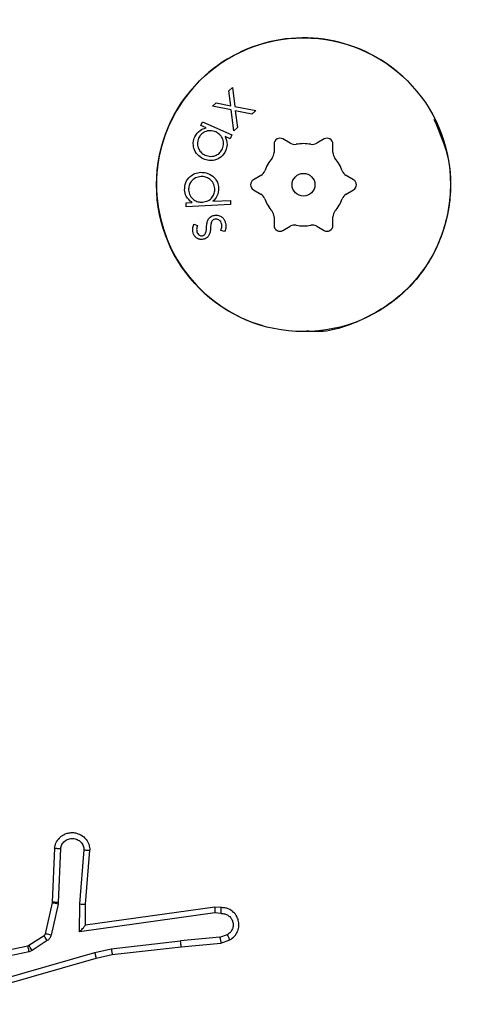
# Model space of a CAD drawing. Units: millimetres. Extents: x 7 to 312, y 10 to 124.
# Drawn here: x 294 to 295, y 30 to 33 of the extents above; entities that cross this region are included whole.
import ezdxf

# ---------------------------------------------------------------- set-up
doc = ezdxf.new("R2010")
doc.units = ezdxf.units.MM
doc.header["$LTSCALE"] = 10
doc.header["$PDSIZE"] = -1
doc.dimstyles.new('ISO-25', dxfattribs={"dimtxt": 2.5, "dimasz": 2.5, "dimexe": 1.25, "dimexo": 0.625, "dimtad": 1, "dimtxsty": 'Standard', "dimcen": 2.5, "dimadec": 0, "dimazin": 0, "dimtfac": 1, "dimtmove": 0, "dimatfit": 3, "dimfxl": 1, "dimarcsym": 0})

# ---------------------------------------------------------------- blocks, each defined once
blk = doc.blocks.new('*D10')
at = {"color": 0, "lineweight": -2}
for p, q in [((176.9034, 31.5379), (176.9034, 49.8628)), ((297.2534, 31.5379), (297.2534, 49.8628)), ((180.2054, 48.8628), (293.9514, 48.8628)), ((293.9514, 48.8628), (180.2054, 48.8628))]:
    blk.add_line(p, q, dxfattribs=at)
at = {"color": 0}
for points in [[(180.2054, 49.4131), (180.2054, 48.3125), (176.9034, 48.8628)], [(293.9514, 48.3125), (293.9514, 49.4131), (297.2534, 48.8628)]]:
    blk.add_solid(points, dxfattribs=at)
at = {"layer": 'Defpoints', "color": 0}
for p in [(297.2534, 48.8628), (176.9034, 30.5379), (297.2534, 30.5379)]:
    blk.add_point(p, dxfattribs=at)
at = {"color": 0, "insert": (237.1294, 52.1368), "char_height": 3.5, "attachment_point": 5}
blk.add_mtext('120', dxfattribs=at)
blk = doc.blocks.new('*D11')
at = {"color": 0, "lineweight": -2}
for p, q in [((309.2799, 39.1892), (309.2799, 42.4912)), ((294.6784, 35.8872), (310.2799, 35.8872)), ((309.2799, 35.8872), (309.2799, 32.8637)), ((309.2799, 23.1379), (309.2799, 26.3157)), ((277.0577, 23.1379), (310.2799, 23.1379)), ((309.2799, 19.8359), (309.2799, 16.5339))]:
    blk.add_line(p, q, dxfattribs=at)
at = {"color": 0}
for points in [[(308.7296, 39.1892), (309.8302, 39.1892), (309.2799, 35.8872)], [(309.8302, 19.8359), (308.7296, 19.8359), (309.2799, 23.1379)]]:
    blk.add_solid(points, dxfattribs=at)
at = {"layer": 'Defpoints', "color": 0}
for p in [(293.6784, 35.8872), (276.0577, 23.1379), (309.2799, 23.1379)]:
    blk.add_point(p, dxfattribs=at)
at = {"color": 0, "insert": (309.2799, 29.5897), "char_height": 3.5, "attachment_point": 5}
blk.add_mtext('13', dxfattribs=at)

msp = doc.modelspace()

# ---------------------------------------------------------------- linework, layer by layer
at = {"color": 7, "linetype": 'Continuous', "lineweight": 25}
for p, q in [((294.4995, 33.1822), (294.5122, 33.1938)), ((294.5122, 33.1938), (294.5199, 33.1293)), ((294.5057, 33.132), (294.4995, 33.1822)), ((294.4436, 33.1308), (294.4563, 33.1424)), ((294.5074, 33.1177), (294.4436, 33.1308)), ((294.4563, 33.1424), (294.5057, 33.132)), ((294.5199, 33.1293), (294.5909, 33.1153)), ((294.5159, 33.0464), (294.5074, 33.1177)), ((294.5215, 33.1149), (294.5284, 33.0579)), ((294.5781, 33.1036), (294.5215, 33.1149)), ((294.5909, 33.1153), (294.5781, 33.1036)), ((294.404, 33.0646), (294.4097, 33.0773)), ((294.4224, 33.0564), (294.404, 33.0646)), ((294.4097, 33.0773), (294.5098, 33.0324)), ((294.5284, 33.0579), (294.5159, 33.0464)), ((294.5041, 33.0196), (294.4869, 33.0274)), ((294.5098, 33.0324), (294.5041, 33.0196)), ((294.7085, 33.0043), (294.6834, 33.0188)), ((294.8234, 33.0188), (294.7983, 33.0043)), ((294.6534, 33.0015), (294.6534, 32.9725)), ((294.8534, 32.9725), (294.8534, 33.0015)), ((294.6085, 32.8947), (294.5834, 32.8802)), ((294.9234, 32.8802), (294.8983, 32.8947)), ((294.5834, 32.8456), (294.6085, 32.8311)), ((294.8983, 32.8311), (294.9234, 32.8456)), ((294.3539, 32.8017), (294.3742, 32.8028)), ((294.3547, 32.7876), (294.3539, 32.8017)), ((294.5054, 32.7955), (294.3547, 32.7876)), ((294.4453, 32.8065), (294.5046, 32.8096)), ((294.5046, 32.8096), (294.5054, 32.7955)), ((294.6534, 32.7534), (294.6534, 32.7244)), ((294.8534, 32.7244), (294.8534, 32.7534)), ((294.3805, 32.7285), (294.3928, 32.724)), ((294.6834, 32.707), (294.7085, 32.7215)), ((294.7983, 32.7215), (294.8234, 32.707)), ((294.4851, 32.7038), (294.4722, 32.7077)), ((293.9065, 30.6045), (293.8991, 30.4203)), ((293.9268, 30.6028), (293.9194, 30.4195)), ((293.9929, 30.4145), (294.0072, 30.5982)), ((294.0125, 30.4136), (294.0269, 30.5977)), ((293.8989, 30.4185), (293.8753, 30.3128)), ((293.9187, 30.4141), (293.8952, 30.3084)), ((293.8991, 30.4203), (293.8989, 30.4185)), ((293.9194, 30.4195), (293.9187, 30.4141)), ((293.9919, 30.3191), (293.9929, 30.4145)), ((294.0118, 30.3422), (294.0125, 30.4136)), ((294.4514, 30.4039), (294.0118, 30.3422)), ((294.4725, 30.4019), (294.4514, 30.4039)), ((294.4523, 30.3838), (293.9919, 30.3191)), ((294.4727, 30.3818), (294.4523, 30.3838)), ((293.8708, 30.3063), (293.8196, 30.2727)), ((294.4687, 30.3009), (294.4948, 30.3101)), ((293.816, 30.2712), (293.5225, 30.2079)), ((293.8196, 30.2727), (293.816, 30.2712)), ((293.8821, 30.2895), (293.8309, 30.2559)), ((294.0998, 30.262), (294.3356, 30.2886)), ((294.4687, 30.3009), (294.3356, 30.2886)), ((294.3372, 30.2688), (294.4725, 30.2813)), ((294.4725, 30.2813), (294.5025, 30.2918)), ((293.8206, 30.2516), (293.5297, 30.1888)), ((293.6232, 30.1288), (294.0432, 30.2492)), ((293.8309, 30.2559), (293.8206, 30.2516)), ((294.0432, 30.2492), (294.0998, 30.262)), ((294.0478, 30.2299), (294.1027, 30.2423)), ((294.1027, 30.2423), (294.3372, 30.2688)), ((293.6272, 30.1093), (294.0478, 30.2299))]:
    msp.add_line(p, q, dxfattribs=at)
for radius in [0.5, 0.0388]:
    msp.add_circle((294.7534, 32.8629), radius, dxfattribs=at)
for centre, radius, start, end in [((294.7531, 32.8634), 0.4996, 44.9506, 253.9658), ((294.6734, 33.0015), 0.02, 60, 180), ((294.8334, 33.0015), 0.02, 0, 120), ((294.7235, 33.0303), 0.03, 240, 280.1192), ((294.7534, 32.8629), 0.14, 79.8808, 100.1192), ((294.7833, 33.0303), 0.03, 259.8808, 300), ((294.7534, 32.8629), 0.14, 139.8808, 160.1192), ((294.6234, 32.9725), 0.03, 319.8808, 0), ((294.8834, 32.9725), 0.03, 180, 220.1192), ((294.7534, 32.8629), 0.14, 19.8808, 40.1192), ((294.5935, 32.9207), 0.03, 300, 340.1192), ((294.9133, 32.9207), 0.03, 199.8808, 240), ((294.5934, 32.8629), 0.02, 120, 240), ((294.9134, 32.8629), 0.02, 300, 60), ((294.5935, 32.8051), 0.03, 19.8808, 60), ((294.9133, 32.8051), 0.03, 120, 160.1192), ((294.7534, 32.8629), 0.14, 199.8808, 220.1192), ((294.7534, 32.8629), 0.14, 319.8808, 340.1192), ((294.6234, 32.7534), 0.03, 0, 40.1192), ((294.8834, 32.7534), 0.03, 139.8808, 180), ((294.6734, 32.7244), 0.02, 180, 300), ((294.7235, 32.6956), 0.03, 79.8808, 120), ((294.7534, 32.8629), 0.14, 259.8808, 280.1192), ((294.7833, 32.6956), 0.03, 60, 100.1192), ((294.8334, 32.7244), 0.02, 240, 0)]:
    msp.add_arc(centre, radius, start, end, dxfattribs=at)
for points, knots in [([(295.197, 33.0867), (295.2168, 33.0404), (295.2588, 32.9425), (295.254, 32.7761), (295.1993, 32.6147), (295.0908, 32.4803), (294.9462, 32.3946), (294.8298, 32.3566), (294.7695, 32.3646), (294.7648, 32.3652)], [0, 0, 0, 0, 0.149281, 0.315435, 0.483596, 0.652933, 0.818187, 0.985863, 1, 1, 1, 1]), ([(294.3835, 33.026), (294.3887, 33.0343), (294.3981, 33.0493), (294.415, 33.0542), (294.4224, 33.0564)], [0, 0, 0, 0, 0.558365, 1, 1, 1, 1]), ([(294.4126, 32.9507), (294.4054, 32.9551), (294.3908, 32.9637), (294.3801, 32.9854), (294.377, 33.0071), (294.3813, 33.0197), (294.3835, 33.026)], [0, 0, 0, 0, 0.27957, 0.559396, 0.779657, 1, 1, 1, 1]), ([(294.3964, 33.0214), (294.3945, 33.0152), (294.3907, 33.0027), (294.3958, 32.9847), (294.4057, 32.9711), (294.4145, 32.966), (294.4189, 32.9635)], [0, 0, 0, 0, 0.279522, 0.558971, 0.77952, 1, 1, 1, 1]), ([(294.455, 33.0427), (294.4487, 33.0448), (294.4363, 33.0489), (294.4181, 33.0444), (294.4039, 33.0349), (294.3989, 33.0259), (294.3964, 33.0214)], [0, 0, 0, 0, 0.279872, 0.559484, 0.779667, 1, 1, 1, 1]), ([(294.4774, 32.9849), (294.4793, 32.9911), (294.4831, 33.0036), (294.4785, 33.0217), (294.4684, 33.0353), (294.4594, 33.0403), (294.455, 33.0427)], [0, 0, 0, 0, 0.279644, 0.559158, 0.779424, 1, 1, 1, 1]), ([(294.4869, 33.0274), (294.4903, 33.0182), (294.4965, 33.0019), (294.491, 32.9855), (294.4886, 32.9783)], [0, 0, 0, 0, 0.559362, 1, 1, 1, 1]), ([(294.4886, 32.9783), (294.4842, 32.971), (294.4754, 32.9565), (294.4532, 32.9464), (294.4314, 32.944), (294.4189, 32.9485), (294.4126, 32.9507)], [0, 0, 0, 0, 0.279393, 0.559107, 0.779489, 1, 1, 1, 1]), ([(294.4189, 32.9635), (294.4252, 32.9616), (294.4376, 32.9579), (294.4557, 32.9622), (294.4697, 32.9716), (294.4748, 32.9805), (294.4774, 32.9849)], [0, 0, 0, 0, 0.279628, 0.559435, 0.779772, 1, 1, 1, 1]), ([(294.3488, 32.8454), (294.3494, 32.8539), (294.3505, 32.8709), (294.3655, 32.8902), (294.3836, 32.9027), (294.3969, 32.9045), (294.4035, 32.9054)], [0, 0, 0, 0, 0.2794229, 0.5592122, 0.7795294, 1, 1, 1, 1]), ([(294.4048, 32.8911), (294.3983, 32.89), (294.3855, 32.8876), (294.3713, 32.8754), (294.3632, 32.8604), (294.3628, 32.8501), (294.3625, 32.845)], [0, 0, 0, 0, 0.279602, 0.559307, 0.779691, 1, 1, 1, 1]), ([(294.4035, 32.9054), (294.412, 32.9049), (294.4291, 32.904), (294.4489, 32.8898), (294.4619, 32.8718), (294.4638, 32.8585), (294.4648, 32.8519)], [0, 0, 0, 0, 0.279728, 0.559479, 0.779691, 1, 1, 1, 1]), ([(294.4519, 32.8499), (294.4506, 32.8563), (294.4482, 32.8692), (294.4352, 32.8827), (294.4201, 32.8903), (294.4099, 32.8909), (294.4048, 32.8911)], [0, 0, 0, 0, 0.279415, 0.558996, 0.779589, 1, 1, 1, 1]), ([(294.4648, 32.8519), (294.464, 32.8421), (294.4625, 32.8247), (294.4506, 32.8121), (294.4453, 32.8065)], [0, 0, 0, 0, 0.558418, 1, 1, 1, 1]), ([(294.3742, 32.8028), (294.3665, 32.8091), (294.3527, 32.8203), (294.35, 32.8377), (294.3488, 32.8454)], [0, 0, 0, 0, 0.559274, 1, 1, 1, 1]), ([(294.3625, 32.845), (294.3636, 32.8385), (294.3659, 32.8254), (294.3789, 32.8116), (294.3942, 32.804), (294.4046, 32.8038), (294.4097, 32.8037)], [0, 0, 0, 0, 0.27951, 0.559173, 0.779457, 1, 1, 1, 1]), ([(294.4097, 32.8037), (294.4162, 32.8047), (294.4293, 32.8067), (294.4434, 32.8193), (294.4511, 32.8345), (294.4516, 32.8447), (294.4519, 32.8499)], [0, 0, 0, 0, 0.2799122, 0.5591695, 0.7796402, 1, 1, 1, 1]), ([(294.4293, 32.7445), (294.4313, 32.7474), (294.4349, 32.7525), (294.4404, 32.7554), (294.4428, 32.7567)], [0, 0, 0, 0, 0.559468, 1, 1, 1, 1]), ([(294.4428, 32.7567), (294.4474, 32.7582), (294.4568, 32.7611), (294.4702, 32.7572), (294.4804, 32.7498), (294.4841, 32.7431), (294.4859, 32.7397)], [0, 0, 0, 0, 0.279497, 0.559142, 0.77942, 1, 1, 1, 1]), ([(294.3795, 32.6945), (294.378, 32.7009), (294.3753, 32.7124), (294.3789, 32.7235), (294.3805, 32.7285)], [0, 0, 0, 0, 0.557658, 1, 1, 1, 1]), ([(294.3928, 32.724), (294.3913, 32.7194), (294.3887, 32.7113), (294.3909, 32.703), (294.3919, 32.6994)], [0, 0, 0, 0, 0.5611149, 1, 1, 1, 1]), ([(294.4202, 32.6983), (294.4213, 32.702), (294.4233, 32.7086), (294.4236, 32.7155), (294.4238, 32.7185)], [0, 0, 0, 0, 0.559075, 1, 1, 1, 1]), ([(294.4238, 32.7185), (294.4241, 32.7236), (294.4246, 32.7325), (294.4279, 32.7409), (294.4293, 32.7445)], [0, 0, 0, 0, 0.560605, 1, 1, 1, 1]), ([(294.4406, 32.7366), (294.4396, 32.7328), (294.4377, 32.7259), (294.4374, 32.7188), (294.4373, 32.7156)], [0, 0, 0, 0, 0.5591525, 1, 1, 1, 1]), ([(294.4489, 32.7447), (294.4469, 32.7436), (294.4434, 32.7416), (294.4415, 32.7382), (294.4406, 32.7366)], [0, 0, 0, 0, 0.5593234, 1, 1, 1, 1]), ([(294.4739, 32.7336), (294.4725, 32.7361), (294.4696, 32.7411), (294.4626, 32.7451), (294.4553, 32.7468), (294.451, 32.7454), (294.4489, 32.7447)], [0, 0, 0, 0, 0.279943, 0.559744, 0.780022, 1, 1, 1, 1]), ([(294.4722, 32.7077), (294.4741, 32.7125), (294.4774, 32.7211), (294.475, 32.7298), (294.4739, 32.7336)], [0, 0, 0, 0, 0.560798, 1, 1, 1, 1]), ([(294.4859, 32.7397), (294.488, 32.7329), (294.4916, 32.7207), (294.4871, 32.709), (294.4851, 32.7038)], [0, 0, 0, 0, 0.559239, 1, 1, 1, 1]), ([(294.4184, 32.6791), (294.4142, 32.6777), (294.4058, 32.675), (294.3936, 32.6785), (294.3845, 32.6854), (294.3812, 32.6915), (294.3795, 32.6945)], [0, 0, 0, 0, 0.2795819, 0.5590279, 0.7793848, 1, 1, 1, 1]), ([(294.3919, 32.6994), (294.3931, 32.6974), (294.3954, 32.6933), (294.4013, 32.69), (294.4073, 32.6887), (294.4108, 32.6898), (294.4126, 32.6904)], [0, 0, 0, 0, 0.279896, 0.559652, 0.779923, 1, 1, 1, 1]), ([(294.4126, 32.6904), (294.4144, 32.6915), (294.4176, 32.6935), (294.4194, 32.6968), (294.4202, 32.6983)], [0, 0, 0, 0, 0.558955, 1, 1, 1, 1]), ([(294.4318, 32.691), (294.4298, 32.6882), (294.4262, 32.6832), (294.4208, 32.6804), (294.4184, 32.6791)], [0, 0, 0, 0, 0.559529, 1, 1, 1, 1]), ([(294.4373, 32.7156), (294.437, 32.7109), (294.4364, 32.7024), (294.4332, 32.6945), (294.4318, 32.691)], [0, 0, 0, 0, 0.56064, 1, 1, 1, 1]), ([(293.9065, 30.6045), (293.9077, 30.6103), (293.9104, 30.6229), (293.9204, 30.6371), (293.932, 30.647), (293.9433, 30.6532), (293.9565, 30.657), (293.9705, 30.6577), (293.984, 30.6552), (293.9996, 30.6485), (294.0145, 30.6357), (294.0249, 30.6168), (294.0262, 30.6038), (294.0269, 30.5977)], [0, 0, 0, 0, 0.09699, 0.213453, 0.279257, 0.349989, 0.425604, 0.504875, 0.580472, 0.652208, 0.783427, 0.899379, 1, 1, 1, 1]), ([(293.9268, 30.6028), (293.928, 30.6076), (293.9306, 30.6173), (293.9407, 30.6289), (293.954, 30.6362), (293.9691, 30.6382), (293.9839, 30.6345), (293.9963, 30.6258), (294.005, 30.6131), (294.0065, 30.6032), (294.0072, 30.5982)], [0, 0, 0, 0, 0.12499, 0.250018, 0.374947, 0.499994, 0.624934, 0.749955, 0.874905, 1, 1, 1, 1]), ([(293.9065, 30.6045), (293.9066, 30.6045), (293.9068, 30.6045), (293.9081, 30.6044), (293.9101, 30.6042), (293.9135, 30.6039), (293.9192, 30.6035), (293.9243, 30.603), (293.9268, 30.6028)], [0, 0, 0, 0, 0.132108, 0.262348, 0.390575, 0.516581, 0.762057, 1, 1, 1, 1]), ([(294.0072, 30.5982), (294.0097, 30.5982), (294.0147, 30.5981), (294.0212, 30.5979), (294.0249, 30.5978), (294.0266, 30.5977), (294.0268, 30.5977), (294.0269, 30.5977)], [0, 0, 0, 0, 0.2382518, 0.483988, 0.7372756, 0.8676809, 1, 1, 1, 1]), ([(293.9187, 30.4141), (293.9158, 30.4147), (293.9101, 30.416), (293.9035, 30.4175), (293.8996, 30.4183), (293.8991, 30.4184), (293.8989, 30.4185)], [0, 0, 0, 0, 0.279877, 0.559074, 0.779409, 1, 1, 1, 1]), ([(293.9194, 30.4195), (293.9165, 30.4196), (293.9106, 30.4198), (293.9038, 30.4201), (293.8999, 30.4203), (293.8994, 30.4203), (293.8991, 30.4203)], [0, 0, 0, 0, 0.279813, 0.558991, 0.779457, 1, 1, 1, 1]), ([(293.9929, 30.4145), (293.9955, 30.4143), (294.0006, 30.4141), (294.0071, 30.4137), (294.0116, 30.4135), (294.0122, 30.4136), (294.0125, 30.4136)], [0, 0, 0, 0, 0.250385, 0.500031, 0.750006, 1, 1, 1, 1]), ([(294.4514, 30.4039), (294.4515, 30.4037), (294.4516, 30.4033), (294.4518, 30.4003), (294.452, 30.3966), (294.4521, 30.3929), (294.4522, 30.3886), (294.4523, 30.3854), (294.4523, 30.3838)], [0, 0, 0, 0, 0.198158, 0.4304, 0.559445, 0.697519, 0.844454, 1, 1, 1, 1]), ([(294.4725, 30.4019), (294.4726, 30.4018), (294.4726, 30.4017), (294.4727, 30.4003), (294.4727, 30.3983), (294.4728, 30.3949), (294.4727, 30.3893), (294.4727, 30.3843), (294.4727, 30.3818)], [0, 0, 0, 0, 0.1335262, 0.2647931, 0.3935876, 0.5197181, 0.7643761, 1, 1, 1, 1]), ([(294.5025, 30.2918), (294.5083, 30.2957), (294.5197, 30.3033), (294.5303, 30.321), (294.5346, 30.3401), (294.5328, 30.3576), (294.5264, 30.3732), (294.5155, 30.3875), (294.5007, 30.397), (294.4855, 30.4017), (294.477, 30.4019), (294.4725, 30.4019)], [0, 0, 0, 0, 0.131644, 0.258838, 0.381575, 0.499851, 0.587772, 0.700358, 0.8375, 0.915669, 1, 1, 1, 1]), ([(294.4727, 30.3818), (294.477, 30.3818), (294.4857, 30.3816), (294.4977, 30.3759), (294.5072, 30.3668), (294.5132, 30.355), (294.5148, 30.342), (294.5122, 30.3291), (294.5054, 30.3177), (294.4983, 30.3126), (294.4948, 30.3101)], [0, 0, 0, 0, 0.125015, 0.250014, 0.375109, 0.499951, 0.625013, 0.749778, 0.874833, 1, 1, 1, 1]), ([(293.9919, 30.3191), (293.9946, 30.3221), (293.999, 30.3271), (294.0043, 30.3333), (294.0077, 30.3373), (294.01, 30.34), (294.0115, 30.3418), (294.0117, 30.3421), (294.0118, 30.3422)], [0, 0, 0, 0, 0.30066, 0.503101, 0.651022, 0.780895, 0.895775, 1, 1, 1, 1]), ([(293.8753, 30.3128), (293.8749, 30.3115), (293.8741, 30.3089), (293.8719, 30.3072), (293.8708, 30.3063)], [0, 0, 0, 0, 0.4840674, 1, 1, 1, 1]), ([(293.8821, 30.2895), (293.8805, 30.292), (293.8773, 30.2969), (293.8735, 30.3024), (293.8713, 30.3057), (293.871, 30.3061), (293.8708, 30.3063)], [0, 0, 0, 0, 0.279888, 0.559163, 0.779614, 1, 1, 1, 1]), ([(293.8952, 30.3084), (293.8923, 30.309), (293.8865, 30.3103), (293.8799, 30.3118), (293.8761, 30.3126), (293.8756, 30.3127), (293.8753, 30.3128)], [0, 0, 0, 0, 0.279802, 0.558976, 0.779461, 1, 1, 1, 1]), ([(293.8952, 30.3084), (293.8946, 30.3065), (293.8936, 30.3027), (293.8906, 30.2976), (293.8869, 30.293), (293.8837, 30.2907), (293.8821, 30.2895)], [0, 0, 0, 0, 0.249953, 0.499944, 0.750043, 1, 1, 1, 1]), ([(294.5025, 30.2918), (294.5024, 30.292), (294.5023, 30.2926), (294.501, 30.2957), (294.4996, 30.2992), (294.4982, 30.3024), (294.4966, 30.3061), (294.4954, 30.3087), (294.4948, 30.3101)], [0, 0, 0, 0, 0.223028, 0.463523, 0.590587, 0.722372, 0.858978, 1, 1, 1, 1]), ([(293.8206, 30.2516), (293.82, 30.2541), (293.8189, 30.2593), (293.8174, 30.2658), (293.8163, 30.2703), (293.8161, 30.2709), (293.816, 30.2712)], [0, 0, 0, 0, 0.250162, 0.499963, 0.749702, 1, 1, 1, 1]), ([(293.8309, 30.2559), (293.8292, 30.2583), (293.826, 30.2633), (293.8223, 30.2688), (293.82, 30.2721), (293.8197, 30.2725), (293.8196, 30.2727)], [0, 0, 0, 0, 0.279819, 0.559043, 0.779464, 1, 1, 1, 1]), ([(294.3372, 30.2688), (294.3373, 30.2691), (294.3373, 30.2697), (294.337, 30.2743), (294.3364, 30.2809), (294.3359, 30.286), (294.3356, 30.2886)], [0, 0, 0, 0, 0.250238, 0.50004, 0.74988, 1, 1, 1, 1]), ([(294.4687, 30.3009), (294.4691, 30.2993), (294.4698, 30.2963), (294.4707, 30.292), (294.4714, 30.2885), (294.4721, 30.2849), (294.4726, 30.282), (294.4725, 30.2815), (294.4725, 30.2813)], [0, 0, 0, 0, 0.155878, 0.303011, 0.441012, 0.570344, 0.802349, 1, 1, 1, 1]), ([(294.0432, 30.2492), (294.0437, 30.2475), (294.0445, 30.2441), (294.0456, 30.2396), (294.0465, 30.236), (294.0472, 30.2327), (294.0478, 30.2304), (294.0478, 30.2301), (294.0478, 30.2299)], [0, 0, 0, 0, 0.174029, 0.334257, 0.480141, 0.611984, 0.833863, 1, 1, 1, 1]), ([(294.0998, 30.262), (294.1001, 30.2604), (294.1006, 30.2573), (294.1012, 30.253), (294.1018, 30.2494), (294.1023, 30.2458), (294.1027, 30.2429), (294.1027, 30.2425), (294.1027, 30.2423)], [0, 0, 0, 0, 0.155295, 0.302033, 0.440116, 0.569253, 0.801576, 1, 1, 1, 1])]:
    msp.add_open_spline(points, degree=3, knots=knots, dxfattribs=at)

# ---------------------------------------------------------------- dimensions: what is measured, and where the dimension line sits
dim = msp.add_linear_dim(base=(297.2534, 48.8628), p1=(176.9034, 30.5379), p2=(297.2534, 30.5379), dimstyle='ISO-25', override={"dimscale": 0.1, "dimtxt": 35, "dimasz": 33.02, "dimexe": 10, "dimexo": 10, "dimgap": 15.24, "dimtih": 1, "dimtoh": 1, "dimdec": 0, "dimlfac": 1, "dimzin": 1, "dimadec": 2, "dimtzin": 1})
dim.commit()
dim.dimension.update_dxf_attribs({"geometry": '*D10', "text_midpoint": (237.1294, 48.8628), "dimtype": 160})
dim = msp.add_linear_dim(base=(309.2799, 23.1379), p1=(293.6784, 35.8872), p2=(276.0577, 23.1379), angle=90, dimstyle='ISO-25', override={"dimscale": 0.1, "dimtxt": 35, "dimasz": 33.02, "dimexe": 10, "dimexo": 10, "dimgap": 15.24, "dimtih": 1, "dimtoh": 1, "dimdec": 0, "dimlfac": 1, "dimzin": 1, "dimadec": 2, "dimtzin": 1})
dim.commit()
dim.dimension.update_dxf_attribs({"geometry": '*D11', "text_midpoint": (309.2799, 29.5897), "dimtype": 160})

doc.saveas('drawing.dxf')
